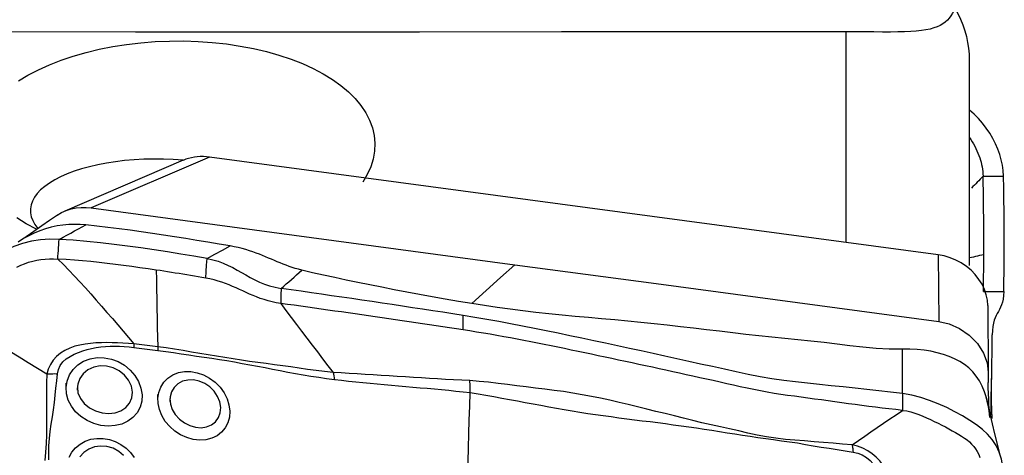
# Model space of a CAD drawing. Extents: x -29 to 79, y -74 to 83.
# Drawn here: x 55 to 63, y 49 to 52 of the extents above; entities that cross this region are included whole.
import ezdxf

# ---------------------------------------------------------------- set-up
doc = ezdxf.new("R2010")
doc.units = 0
doc.header["$MEASUREMENT"] = 0
doc.layers.get('0').update_dxf_attribs({"linetype": 'CONTINUOUS'})
doc.layers.add('1', color=4, linetype='CONTINUOUS')
doc.layers.add('2', color=7, linetype='CONTINUOUS')
doc.styles.add('SANDVIK_STYLE', font='simplex.shx', dxfattribs={"height": 3})
doc.styles.get("Standard").update_dxf_attribs({"font": 'simplex.shx'})
doc.dimstyles.new('SANDVIK_DIM', dxfattribs={"dimscale": 0, "dimtxt": 4.5, "dimasz": 4.57, "dimexe": 5, "dimexo": 0, "dimgap": 2.3, "dimtad": 1, "dimdsep": 46, "dimtxsty": 'SANDVIK_STYLE', "dimcen": 0.09, "dimclrd": 256, "dimclre": 256, "dimclrt": 256, "dimadec": 0, "dimazin": 0, "dimtfac": 1, "dimtofl": 0, "dimtmove": 2, "dimatfit": 3, "dimfxl": 1, "dimtolj": 1, "dimtzin": 0, "dimarcsym": 0})

# ---------------------------------------------------------------- blocks, each defined once
blk = doc.blocks.new('*D2')
for p, q in [((0, 44.0875), (0, 79.498811)), ((63, 64.0875), (63, 79.498811)), ((0, 76.323811), (63, 76.323811))]:
    blk.add_line(p, q)
for points in [[(0, 76.323811), (3.175, 76.741808), (3.175, 75.905815)], [(63, 76.323811), (59.825, 75.905815), (59.825, 76.741808)]]:
    blk.add_solid(points)
blk.add_text('63', height=4.5).set_placement((28.267105, 78.573811))

msp = doc.modelspace()

# ---------------------------------------------------------------- linework, layer by layer
at = {"layer": '1'}
for p, q in [((61.80943, 52.215001), (61.80943, 50.566563)), ((62.775801, 51.994577), (62.775801, 50.386294)), ((56.832993, 51.234396), (55.906, 50.837018)), ((62.533836, 50.469335), (56.832993, 51.234396)), ((56.627186, 51.208989), (55.701244, 50.812061)), ((62.533836, 50.469335), (62.537043, 49.947122)), ((62.920385, 50.072053), (62.923591, 49.549841))]:
    msp.add_line(p, q, dxfattribs=at)
for points in [[(62.66389, 52.401858, 0), (62.654821, 52.380037, 0), (62.64454, 52.359582, 0), (62.632894, 52.340491, 0), (62.619729, 52.322758, 0), (62.604895, 52.306378, 0), (62.588236, 52.291349, 0), (62.56954, 52.27768, 0), (62.548565, 52.265377, 0), (62.52508, 52.254443, 0), (62.498851, 52.244879, 0), (62.469647, 52.236687, 0), (62.437212, 52.229864, 0), (62.401213, 52.224347, 0), (62.361468, 52.220069, 0), (62.317777, 52.216956, 0), (62.269623, 52.214877, 0), (62.216435, 52.213696, 0), (62.158636, 52.213262, 0), (62.09625, 52.213374, 0), (62.028995, 52.213816, 0), (61.958429, 52.214356, 0), (61.885151, 52.214799, 0), (61.80943, 52.215001, 0)], [(62.66389, 52.401858, 0), (62.686783, 52.358507, 0), (62.707273, 52.314248, 0), (62.72525, 52.269284, 0), (62.740599, 52.223814, 0), (62.753216, 52.17802, 0), (62.763064, 52.131978, 0), (62.770126, 52.085901, 0), (62.774378, 52.040023, 0), (62.775801, 51.994577, 0)], [(61.80943, 52.215001, 0), (60.698264, 52.214223, 0), (59.587108, 52.213664, 0), (58.475963, 52.213335, 0), (57.36483, 52.213245, 0), (56.253708, 52.213404, 0), (55.1426, 52.213821, 0), (54.031506, 52.214507, 0)], [(55.337338, 51.830403, 0), (55.412792, 51.875801, 0), (55.494182, 51.918256, 0), (55.580392, 51.957233, 0), (55.671306, 51.992791, 0), (55.767002, 52.024984, 0), (55.867219, 52.053681, 0), (55.97062, 52.078501, 0), (56.076342, 52.099312, 0), (56.184356, 52.116176, 0), (56.294676, 52.129076, 0), (56.406864, 52.137912, 0), (56.519297, 52.142575, 0), (56.631275, 52.143079, 0), (56.742949, 52.139455, 0), (56.854399, 52.131653, 0), (56.964473, 52.119705, 0), (57.071816, 52.103787, 0), (57.176209, 52.083932, 0), (57.277647, 52.06012, 0), (57.376047, 52.032345, 0), (57.470359, 52.000822, 0), (57.559409, 51.96595, 0), (57.643134, 51.927787, 0), (57.721633, 51.886245, 0), (57.794612, 51.841375, 0), (57.860936, 51.793805, 0), (57.920178, 51.743894, 0), (57.972393, 51.691659, 0), (58.01752, 51.637064, 0), (58.05524, 51.5803, 0), (58.084962, 51.522229, 0), (58.106617, 51.463194, 0), (58.120259, 51.403144, 0), (58.125791, 51.34204, 0), (58.123102, 51.280487, 0), (58.112248, 51.219366, 0), (58.093358, 51.158718, 0), (58.066411, 51.098486, 0), (58.031407, 51.038904, 0)], [(63.043944, 51.084818, 0), (63.041386, 51.129056, 0), (63.035596, 51.171459, 0), (63.026586, 51.213011, 0), (63.014383, 51.254527, 0), (62.999077, 51.296146, 0), (62.980762, 51.337841, 0), (62.959587, 51.379456, 0), (62.935695, 51.420534, 0), (62.909134, 51.460641, 0), (62.879949, 51.499345, 0), (62.848186, 51.536213, 0), (62.81389, 51.570813, 0), (62.777107, 51.602703, 0)], [(62.776316, 51.389908, 0), (62.787851, 51.372552, 0), (62.798769, 51.354933, 0), (62.809066, 51.33711, 0), (62.818736, 51.319143, 0), (62.827769, 51.301091, 0), (62.836157, 51.28301, 0), (62.843893, 51.264948, 0), (62.850968, 51.246945, 0), (62.857377, 51.229028, 0), (62.863115, 51.211203, 0), (62.86818, 51.193457, 0), (62.872567, 51.175752, 0), (62.876272, 51.158027, 0), (62.879283, 51.140192, 0), (62.881585, 51.122139, 0), (62.88315, 51.103738, 0), (62.883944, 51.084857, 0)], [(56.625428, 51.21084, 0), (56.548478, 51.215934, 0), (56.471543, 51.218686, 0), (56.395043, 51.219117, 0), (56.318974, 51.217249, 0), (56.243363, 51.213061, 0), (56.168848, 51.206567, 0), (56.096496, 51.19788, 0), (56.026333, 51.187034, 0), (55.958519, 51.174058, 0), (55.893288, 51.158986, 0), (55.831282, 51.141978, 0), (55.773099, 51.123217, 0), (55.718726, 51.102715, 0), (55.668152, 51.08048, 0), (55.621711, 51.056623, 0), (55.580134, 51.03153, 0), (55.543493, 51.005305, 0), (55.511741, 50.977917, 0), (55.485006, 50.949437, 0), (55.463518, 50.920147, 0), (55.447506, 50.890338, 0), (55.43701, 50.860131, 0), (55.431993, 50.829475, 0), (55.432546, 50.798436, 0), (55.438665, 50.767517, 0), (55.450237, 50.736907, 0), (55.467276, 50.706592, 0), (55.489821, 50.676572, 0)], [(56.832993, 51.234396, 0), (56.808811, 51.23696, 0), (56.784747, 51.238157, 0), (56.760888, 51.237993, 0), (56.737321, 51.236474, 0), (56.714134, 51.233605, 0), (56.691413, 51.229393, 0), (56.669245, 51.223844, 0), (56.647711, 51.216979, 0), (56.626893, 51.208834, 0)], [(62.883944, 51.084857, 0), (62.872676, 51.073039, 0), (62.861396, 51.061237, 0), (62.85009, 51.049469, 0), (62.838745, 51.03775, 0), (62.827352, 51.026096, 0), (62.815911, 51.014504, 0), (62.804429, 51.002968, 0), (62.792911, 50.991482, 0)], [(62.889683, 50.470348, 0), (62.889866, 50.518282, 0), (62.889929, 50.566545, 0), (62.889872, 50.615176, 0), (62.889694, 50.664225, 0), (62.889396, 50.71378, 0), (62.888978, 50.763933, 0), (62.888439, 50.814782, 0), (62.88778, 50.866426, 0), (62.887001, 50.919013, 0), (62.886101, 50.972744, 0), (62.885082, 51.027889, 0), (62.883944, 51.084857, 0)], [(62.883944, 51.084857, 0), (62.906801, 51.084851, 0), (62.929658, 51.084846, 0), (62.952515, 51.08484, 0), (62.975373, 51.084835, 0), (62.99823, 51.084829, 0), (63.021087, 51.084824, 0), (63.043944, 51.084818, 0)], [(63.045949, 50.182051, 0), (63.04738, 50.258164, 0), (63.048496, 50.334664, 0), (63.049294, 50.411775, 0), (63.049773, 50.489721, 0), (63.049929, 50.568724, 0), (63.049762, 50.648992, 0), (63.049266, 50.730746, 0), (63.048442, 50.814452, 0), (63.047286, 50.900567, 0), (63.045789, 50.990118, 0), (63.043944, 51.084818, 0)], [(55.641769, 50.779181, 0), (55.675395, 50.799767, 0), (55.711671, 50.816275, 0), (55.74983, 50.828532, 0), (55.789078, 50.836529, 0), (55.828644, 50.840412, 0), (55.867821, 50.840452, 0), (55.906, 50.837018, 0)], [(55.906, 50.837018, 0), (57.011173, 50.688702, 0), (58.116347, 50.540386, 0), (59.221521, 50.39207, 0)], [(55.478229, 50.669167, 0), (55.398574, 50.712243, 0), (55.324805, 50.758345, 0)], [(55.643445, 50.780348, 0), (55.581884, 50.737652, 0), (55.52048, 50.69522, 0), (55.459235, 50.653054, 0), (55.398147, 50.611153, 0), (55.337218, 50.569517, 0)], [(55.865181, 50.703634, 0), (55.820679, 50.706745, 0), (55.77601, 50.707952, 0), (55.731081, 50.706338, 0), (55.685903, 50.702124, 0), (55.640599, 50.695231, 0), (55.595342, 50.685524, 0), (55.550342, 50.672974, 0), (55.505867, 50.657642, 0), (55.462204, 50.639619, 0), (55.419633, 50.619002, 0), (55.378341, 50.595887, 0), (55.338469, 50.570376, 0)], [(55.656604, 50.590177, 0), (55.687434, 50.606947, 0), (55.717817, 50.623474, 0), (55.747814, 50.639792, 0), (55.777488, 50.655933, 0), (55.806899, 50.671931, 0), (55.836109, 50.687821, 0), (55.865181, 50.703634, 0)], [(56.99471, 50.539054, 0), (56.907756, 50.55378, 0), (56.820803, 50.568395, 0), (56.733852, 50.582786, 0), (56.646905, 50.59685, 0), (56.559965, 50.610552, 0), (56.473034, 50.623894, 0), (56.386117, 50.636877, 0), (56.299215, 50.649467, 0), (56.212334, 50.661594, 0), (56.125474, 50.673181, 0), (56.038647, 50.684161, 0), (55.951884, 50.694401, 0), (55.865181, 50.703634, 0)], [(55.656604, 50.590177, 0), (55.583529, 50.591532, 0), (55.511167, 50.587548, 0), (55.439554, 50.576755, 0), (55.36917, 50.558772, 0), (55.30084, 50.533629, 0), (55.235327, 50.501965, 0), (55.173011, 50.464474, 0), (55.114257, 50.421839, 0), (55.059454, 50.374735, 0), (55.009306, 50.32388, 0), (54.964707, 50.270172, 0), (54.926121, 50.214208, 0), (54.893759, 50.156479, 0), (54.867727, 50.097357, 0), (54.847938, 50.036613, 0), (54.834288, 49.973901, 0), (54.826671, 49.908874, 0)], [(55.64601, 50.436593, 0), (55.647523, 50.458534, 0), (55.649036, 50.480474, 0), (55.65055, 50.502415, 0), (55.652063, 50.524355, 0), (55.653577, 50.546296, 0), (55.65509, 50.568236, 0), (55.656604, 50.590177, 0)], [(56.813786, 50.440638, 0), (56.710788, 50.458102, 0), (56.607595, 50.475134, 0), (56.504118, 50.491652, 0), (56.400267, 50.507574, 0), (56.295954, 50.522818, 0), (56.191113, 50.537294, 0), (56.085799, 50.550833, 0), (55.979905, 50.563221, 0), (55.873305, 50.574255, 0), (55.765701, 50.583487, 0), (55.656604, 50.590177, 0)], [(56.813786, 50.440638, 0), (56.874094, 50.473443, 0), (56.934402, 50.506249, 0), (56.99471, 50.539054, 0)], [(57.55441, 50.349217, 0), (57.52857, 50.355836, 0), (57.503473, 50.363032, 0), (57.479035, 50.370742, 0), (57.455163, 50.378906, 0), (57.431756, 50.387467, 0), (57.408707, 50.39637, 0), (57.385904, 50.405563, 0), (57.363232, 50.414997, 0), (57.340573, 50.424621, 0), (57.317807, 50.434385, 0), (57.294811, 50.444239, 0), (57.271458, 50.454131, 0), (57.247625, 50.463999, 0), (57.223184, 50.473781, 0), (57.198015, 50.483409, 0), (57.172002, 50.492805, 0), (57.145048, 50.501881, 0), (57.117074, 50.510543, 0), (57.088035, 50.518691, 0), (57.057925, 50.526222, 0), (57.026787, 50.533038, 0), (56.99471, 50.539054, 0)], [(62.920385, 50.072053, 0), (62.917543, 50.114137, 0), (62.909113, 50.156305, 0), (62.895237, 50.197973, 0), (62.876067, 50.238562, 0), (62.85189, 50.277504, 0), (62.823098, 50.31422, 0), (62.790084, 50.348137, 0), (62.753316, 50.378779, 0), (62.713342, 50.405731, 0), (62.670724, 50.428581, 0), (62.626224, 50.446926, 0), (62.580432, 50.460564, 0), (62.533836, 50.469335, 0)], [(62.889683, 50.470346, 0), (62.873413, 50.466719, 0), (62.857144, 50.463092, 0), (62.840875, 50.459465, 0), (62.824605, 50.455839, 0), (62.808336, 50.452212, 0), (62.792066, 50.448586, 0), (62.775797, 50.444959, 0)], [(62.885949, 50.182099, 0), (62.886394, 50.204039, 0), (62.886813, 50.225998, 0), (62.887205, 50.247981, 0), (62.887572, 50.269992, 0), (62.887912, 50.292039, 0), (62.888226, 50.314128, 0), (62.888514, 50.336263, 0), (62.888775, 50.358451, 0), (62.889009, 50.380695, 0), (62.889217, 50.403001, 0), (62.889399, 50.425374, 0), (62.889554, 50.447821, 0), (62.889683, 50.470346, 0)], [(55.325731, 50.372903, 0), (55.35559, 50.387412, 0), (55.386235, 50.400152, 0), (55.417558, 50.411034, 0), (55.449421, 50.420001, 0), (55.481682, 50.427044, 0), (55.514214, 50.432209, 0), (55.546935, 50.435592, 0), (55.579814, 50.437333, 0), (55.612852, 50.437598, 0), (55.64601, 50.436593, 0)], [(56.415465, 50.350098, 0), (56.351898, 50.3596, 0), (56.288272, 50.36882, 0), (56.224581, 50.377738, 0), (56.160817, 50.386328, 0), (56.096965, 50.394548, 0), (56.033013, 50.402348, 0), (55.968944, 50.40968, 0), (55.904743, 50.416494, 0), (55.840386, 50.422715, 0), (55.775844, 50.428242, 0), (55.711073, 50.432937, 0), (55.64601, 50.436593, 0)], [(55.64601, 50.436593, 0), (55.689553, 50.393097, 0), (55.732855, 50.348536, 0), (55.775941, 50.303098, 0), (55.818827, 50.256957, 0), (55.861529, 50.210211, 0), (55.904061, 50.162948, 0), (55.946436, 50.115238, 0), (55.988667, 50.067147, 0), (56.030761, 50.018704, 0), (56.072722, 49.969927, 0), (56.114555, 49.920838, 0), (56.156283, 49.871496, 0), (56.197943, 49.821986, 0), (56.239567, 49.772393, 0)], [(56.80319, 50.28705, 0), (56.806722, 50.338246, 0), (56.810254, 50.389442, 0), (56.813786, 50.440638, 0)], [(56.813786, 50.440638, 0), (56.858492, 50.431049, 0), (56.900438, 50.418513, 0), (56.940066, 50.403594, 0), (56.977811, 50.386856, 0), (57.013909, 50.368898, 0), (57.048773, 50.35013, 0), (57.082917, 50.33091, 0), (57.116856, 50.311587, 0), (57.151142, 50.292482, 0), (57.186346, 50.273988, 0), (57.223035, 50.256508, 0), (57.261862, 50.240451, 0), (57.303181, 50.226407, 0), (57.346793, 50.215056, 0), (57.392788, 50.20672, 0)], [(59.221521, 50.39207, 0), (59.109, 50.290654, 0), (58.99648, 50.189237, 0), (58.883959, 50.087821, 0)], [(59.221521, 50.39207, 0), (60.326695, 50.243754, 0), (61.431869, 50.095438, 0), (62.537043, 49.947122, 0)], [(56.803191, 50.28705, 0), (56.77348, 50.29213, 0), (56.743758, 50.297177, 0), (56.714023, 50.302192, 0), (56.684274, 50.307173, 0), (56.654507, 50.312116, 0), (56.62472, 50.317021, 0), (56.59491, 50.321884, 0), (56.565076, 50.326705, 0), (56.535216, 50.331481, 0), (56.505327, 50.33621, 0), (56.475407, 50.340891, 0), (56.445454, 50.345521, 0), (56.415466, 50.350098, 0)], [(56.415466, 50.350098, 0), (56.41696, 50.275016, 0), (56.418453, 50.199931, 0), (56.419946, 50.124845, 0), (56.421438, 50.049757, 0), (56.422929, 49.974668, 0), (56.424419, 49.899577, 0), (56.425908, 49.824484, 0), (56.427397, 49.74939, 0)], [(57.392788, 50.20672, 0), (57.412938, 50.223837, 0), (57.433099, 50.241107, 0), (57.453274, 50.258554, 0), (57.473464, 50.276199, 0), (57.493671, 50.294066, 0), (57.513897, 50.312176, 0), (57.534142, 50.330552, 0), (57.55441, 50.349217, 0)], [(58.883959, 50.087821, 0), (58.780014, 50.104921, 0), (58.676968, 50.122613, 0), (58.575135, 50.140857, 0), (58.474488, 50.159309, 0), (58.375131, 50.177897, 0), (58.277184, 50.19658, 0), (58.180749, 50.215327, 0), (58.08591, 50.234109, 0), (57.992745, 50.252905, 0), (57.901334, 50.271746, 0), (57.81175, 50.2907, 0), (57.724065, 50.309842, 0), (57.638305, 50.329298, 0), (57.55441, 50.349217, 0)], [(57.389527, 50.088877, 0), (57.355404, 50.094417, 0), (57.322282, 50.101341, 0), (57.290307, 50.109499, 0), (57.259501, 50.118704, 0), (57.229827, 50.128767, 0), (57.201163, 50.13951, 0), (57.173352, 50.150768, 0), (57.146212, 50.162398, 0), (57.119546, 50.174269, 0), (57.093153, 50.186266, 0), (57.066831, 50.19828, 0), (57.040375, 50.2102, 0), (57.013586, 50.221915, 0), (56.986273, 50.233308, 0), (56.958254, 50.244256, 0), (56.929363, 50.254616, 0), (56.899468, 50.264239, 0), (56.868484, 50.272961, 0), (56.836373, 50.280616, 0), (56.803191, 50.28705, 0)], [(57.39278, 50.206721, 0), (57.392316, 50.189888, 0), (57.391851, 50.173054, 0), (57.391386, 50.15622, 0), (57.390921, 50.139385, 0), (57.390457, 50.12255, 0), (57.389992, 50.105714, 0), (57.389527, 50.088877, 0)], [(58.816462, 49.99417, 0), (58.737368, 50.006911, 0), (58.658274, 50.019304, 0), (58.579181, 50.031408, 0), (58.500088, 50.043434, 0), (58.420994, 50.055426, 0), (58.341901, 50.067366, 0), (58.262807, 50.079255, 0), (58.183714, 50.091092, 0), (58.104621, 50.102878, 0), (58.025527, 50.114614, 0), (57.946434, 50.126299, 0), (57.86734, 50.137934, 0), (57.788247, 50.14952, 0), (57.709154, 50.161057, 0), (57.63006, 50.172544, 0), (57.550967, 50.183983, 0), (57.471873, 50.195372, 0), (57.39278, 50.206713, 0)], [(62.885949, 50.1821, 0), (62.939282, 50.182084, 0), (62.992616, 50.182068, 0), (63.045949, 50.182051, 0)], [(63.045949, 50.182051, 0), (63.044066, 50.150262, 0), (63.040131, 50.122721, 0), (63.034574, 50.098766, 0), (63.027828, 50.077738, 0), (63.020284, 50.059062, 0), (63.012198, 50.042064, 0), (63.003803, 50.026022, 0), (62.995326, 50.010221, 0), (62.986986, 49.993938, 0), (62.979054, 49.976401, 0), (62.97181, 49.956835, 0), (62.965541, 49.934391, 0), (62.960611, 49.908332, 0), (62.957374, 49.878314, 0), (62.955967, 49.843943, 0)], [(57.389527, 50.088877, 0), (57.430426, 50.034213, 0), (57.471343, 49.97962, 0), (57.512292, 49.925167, 0), (57.553283, 49.870881, 0), (57.594309, 49.816736, 0), (57.635367, 49.762708, 0), (57.676462, 49.708835, 0), (57.717604, 49.655167, 0), (57.758789, 49.601695, 0), (57.799997, 49.548324, 0)], [(58.816636, 49.88224, 0), (58.76378, 49.890514, 0), (58.710924, 49.89864, 0), (58.658068, 49.906635, 0), (58.605212, 49.914521, 0), (58.552356, 49.922331, 0), (58.499501, 49.930099, 0), (58.446645, 49.937853, 0), (58.393789, 49.945596, 0), (58.340933, 49.953322, 0), (58.288077, 49.961026, 0), (58.235221, 49.968709, 0), (58.182365, 49.976371, 0), (58.129509, 49.984012, 0), (58.076654, 49.991633, 0), (58.023798, 49.999232, 0), (57.970942, 50.006812, 0), (57.918086, 50.014372, 0), (57.86523, 50.021912, 0), (57.812374, 50.029433, 0), (57.759518, 50.036934, 0), (57.706662, 50.044416, 0), (57.653807, 50.051879, 0), (57.600951, 50.059323, 0), (57.548095, 50.066745, 0), (57.495239, 50.074146, 0), (57.442383, 50.081524, 0), (57.389527, 50.088877, 0)], [(62.253374, 49.730696, 0), (62.150191, 49.730526, 0), (62.046882, 49.735824, 0), (61.944462, 49.745815, 0), (61.842826, 49.758056, 0), (61.741252, 49.770446, 0), (61.639554, 49.782401, 0), (61.537762, 49.793817, 0), (61.435873, 49.804521, 0), (61.333875, 49.814427, 0), (61.231796, 49.824396, 0), (61.129651, 49.835031, 0), (61.027474, 49.846764, 0), (60.925251, 49.859071, 0), (60.82296, 49.871302, 0), (60.720602, 49.883304, 0), (60.618175, 49.895008, 0), (60.515675, 49.906422, 0), (60.413102, 49.917562, 0), (60.310462, 49.928445, 0), (60.207761, 49.93909, 0), (60.105005, 49.949514, 0), (60.002194, 49.959655, 0), (59.89932, 49.969348, 0), (59.796371, 49.978448, 0), (59.693392, 49.987238, 0), (59.590581, 49.99664, 0), (59.488114, 50.007132, 0), (59.386005, 50.018428, 0), (59.284364, 50.030642, 0), (59.183273, 50.043753, 0), (59.082768, 50.05767, 0), (58.983036, 50.072427, 0), (58.883959, 50.087821, 0)], [(62.25361, 49.383602, 0), (62.160718, 49.393972, 0), (62.067826, 49.404293, 0), (61.974934, 49.414565, 0), (61.882042, 49.424788, 0), (61.789149, 49.434962, 0), (61.696257, 49.44509, 0), (61.603365, 49.455175, 0), (61.510473, 49.465223, 0), (61.417581, 49.475219, 0), (61.324689, 49.485368, 0), (61.231795, 49.497753, 0), (61.138901, 49.513098, 0), (61.046004, 49.53145, 0), (60.953106, 49.552238, 0), (60.860208, 49.573139, 0), (60.76731, 49.59397, 0), (60.674412, 49.61471, 0), (60.581514, 49.63535, 0), (60.488616, 49.655891, 0), (60.395718, 49.676338, 0), (60.30282, 49.696691, 0), (60.209923, 49.716952, 0), (60.117025, 49.73712, 0), (60.024127, 49.757195, 0), (59.931229, 49.777177, 0), (59.838331, 49.797068, 0), (59.745433, 49.816871, 0), (59.652535, 49.836573, 0), (59.559637, 49.856133, 0), (59.466739, 49.875266, 0), (59.373842, 49.893835, 0), (59.280944, 49.911869, 0), (59.188047, 49.929372, 0), (59.095151, 49.946348, 0), (59.002254, 49.962802, 0), (58.909358, 49.978742, 0), (58.816462, 49.99417, 0)], [(58.816637, 49.882242, 0), (58.816619, 49.893434, 0), (58.816602, 49.904627, 0), (58.816584, 49.91582, 0), (58.816567, 49.927013, 0), (58.816549, 49.938205, 0), (58.816532, 49.949398, 0), (58.816514, 49.960591, 0), (58.816497, 49.971784, 0), (58.816479, 49.982977, 0), (58.816462, 49.99417, 0)], [(62.537043, 49.947122, 0), (62.617651, 49.92871, 0), (62.699594, 49.893282, 0), (62.776231, 49.840955, 0), (62.840701, 49.774695, 0), (62.887751, 49.699901, 0), (62.915093, 49.62301, 0), (62.923591, 49.549841, 0)], [(55.558978, 49.535467, 0), (55.487134, 49.579969, 0), (55.415283, 49.624467, 0), (55.343423, 49.668958, 0), (55.271547, 49.713438, 0), (55.199652, 49.757905, 0), (55.127743, 49.802362, 0), (55.055823, 49.846811, 0), (54.983899, 49.891258, 0)], [(62.253606, 49.252085, 0), (62.200732, 49.257948, 0), (62.147857, 49.263933, 0), (62.094983, 49.270148, 0), (62.042109, 49.276595, 0), (61.989234, 49.283244, 0), (61.93636, 49.290065, 0), (61.883486, 49.297032, 0), (61.830611, 49.30412, 0), (61.777737, 49.311303, 0), (61.724863, 49.318556, 0), (61.671989, 49.325855, 0), (61.619114, 49.333173, 0), (61.56624, 49.340489, 0), (61.513366, 49.347782, 0), (61.460491, 49.35503, 0), (61.407617, 49.362166, 0), (61.354743, 49.369198, 0), (61.301868, 49.376652, 0), (61.248993, 49.384859, 0), (61.196118, 49.393845, 0), (61.143241, 49.4036, 0), (61.090365, 49.41411, 0), (61.037488, 49.425331, 0), (60.98461, 49.43713, 0), (60.931733, 49.449011, 0), (60.878855, 49.460835, 0), (60.825977, 49.472624, 0), (60.7731, 49.484381, 0), (60.720222, 49.496108, 0), (60.667345, 49.507807, 0), (60.614467, 49.519477, 0), (60.561589, 49.531118, 0), (60.508712, 49.542729, 0), (60.455834, 49.55431, 0), (60.402956, 49.565861, 0), (60.350079, 49.57738, 0), (60.297201, 49.58887, 0), (60.244323, 49.600328, 0), (60.191446, 49.611756, 0), (60.138568, 49.623154, 0), (60.085691, 49.634523, 0), (60.032813, 49.645861, 0), (59.979935, 49.657169, 0), (59.927058, 49.668447, 0), (59.87418, 49.679696, 0), (59.821302, 49.690916, 0), (59.768425, 49.702105, 0), (59.715547, 49.713266, 0), (59.662669, 49.724401, 0), (59.609792, 49.735499, 0), (59.556914, 49.746508, 0), (59.504037, 49.757375, 0), (59.451159, 49.768072, 0), (59.398282, 49.778595, 0), (59.345404, 49.788938, 0), (59.292527, 49.799102, 0), (59.23965, 49.809089, 0), (59.186773, 49.818902, 0), (59.133896, 49.828547, 0), (59.081019, 49.838029, 0), (59.028142, 49.847348, 0), (58.975266, 49.856399, 0), (58.922389, 49.865195, 0), (58.869513, 49.873803, 0), (58.816636, 49.88224, 0)], [(62.94502, 49.214415, 0), (62.946154, 49.266914, 0), (62.947248, 49.319407, 0), (62.948301, 49.371894, 0), (62.949313, 49.424373, 0), (62.950285, 49.476846, 0), (62.951216, 49.529311, 0), (62.952106, 49.581769, 0), (62.952957, 49.63422, 0), (62.953768, 49.686663, 0), (62.954538, 49.739099, 0), (62.955268, 49.791527, 0), (62.955958, 49.843949, 0)], [(56.239569, 49.772392, 0), (56.197744, 49.776022, 0), (56.155806, 49.778446, 0), (56.113714, 49.78028, 0), (56.071486, 49.781475, 0), (56.029162, 49.781921, 0), (55.986702, 49.781451, 0), (55.944246, 49.779732, 0), (55.902, 49.776407, 0), (55.860168, 49.771121, 0), (55.81896, 49.763514, 0), (55.778611, 49.753118, 0), (55.739361, 49.739362, 0), (55.701873, 49.721764, 0), (55.667197, 49.70012, 0), (55.636226, 49.674224, 0), (55.609568, 49.644164, 0), (55.587902, 49.610521, 0), (55.571415, 49.573928, 0), (55.558979, 49.535467, 0)], [(56.239555, 49.772395, 0), (56.239678, 49.768606, 0), (56.239778, 49.764776, 0), (56.239856, 49.760906, 0), (56.239913, 49.756997, 0), (56.239947, 49.753049, 0), (56.239959, 49.749065, 0), (56.239949, 49.745046, 0)], [(56.427397, 49.74939, 0), (56.406613, 49.75187, 0), (56.385808, 49.754415, 0), (56.36498, 49.756993, 0), (56.344133, 49.759574, 0), (56.323266, 49.762114, 0), (56.302384, 49.764573, 0), (56.281478, 49.767038, 0), (56.260542, 49.769611, 0), (56.239567, 49.772393, 0)], [(55.644158, 49.538877, 0), (55.650924, 49.57252, 0), (55.665518, 49.603484, 0), (55.686635, 49.630824, 0), (55.712707, 49.654291, 0), (55.742074, 49.674131, 0), (55.773635, 49.690957, 0), (55.806644, 49.705237, 0), (55.840487, 49.717347, 0), (55.875081, 49.727601, 0), (55.910326, 49.736184, 0), (55.946073, 49.743185, 0), (55.982219, 49.748604, 0), (56.018666, 49.752434, 0), (56.05532, 49.75467, 0), (56.09214, 49.755279, 0), (56.129133, 49.754331, 0), (56.166149, 49.752111, 0), (56.203084, 49.749039, 0), (56.239935, 49.745055, 0)], [(56.239935, 49.745048, 0), (56.26105, 49.742511, 0), (56.28213, 49.739995, 0), (56.303182, 49.737446, 0), (56.324213, 49.73481, 0), (56.345228, 49.732054, 0), (56.366223, 49.729276, 0), (56.387198, 49.726528, 0), (56.40815, 49.723844, 0), (56.429079, 49.721257, 0)], [(57.799994, 49.548327, 0), (57.732379, 49.55602, 0), (57.66595, 49.564048, 0), (57.600175, 49.572958, 0), (57.534839, 49.582257, 0), (57.46985, 49.591527, 0), (57.405102, 49.600475, 0), (57.340485, 49.60918, 0), (57.275933, 49.617827, 0), (57.211381, 49.626596, 0), (57.146764, 49.635668, 0), (57.082024, 49.645216, 0), (57.01716, 49.655304, 0), (56.952164, 49.665946, 0), (56.887055, 49.676835, 0), (56.821867, 49.687506, 0), (56.756581, 49.698038, 0), (56.69116, 49.708596, 0), (56.625565, 49.719216, 0), (56.559741, 49.729932, 0), (56.493648, 49.740381, 0), (56.427397, 49.74939, 0)], [(56.427397, 49.74939, 0), (56.427713, 49.745493, 0), (56.428004, 49.741553, 0), (56.42827, 49.737572, 0), (56.42851, 49.73355, 0), (56.428726, 49.72949, 0), (56.428915, 49.725392, 0), (56.429079, 49.721258, 0)], [(56.429079, 49.721258, 0), (56.489772, 49.713199, 0), (56.550257, 49.704198, 0), (56.610531, 49.694982, 0), (56.670611, 49.685906, 0), (56.73053, 49.676936, 0), (56.790318, 49.668085, 0), (56.850003, 49.659293, 0), (56.909615, 49.650341, 0), (56.969177, 49.640964, 0), (57.02871, 49.63082, 0), (57.08823, 49.620034, 0), (57.14775, 49.608849, 0), (57.20728, 49.597541, 0), (57.266845, 49.586163, 0), (57.326469, 49.574739, 0), (57.38618, 49.563292, 0), (57.446004, 49.551844, 0), (57.505971, 49.540443, 0), (57.566117, 49.5294, 0), (57.62647, 49.519195, 0), (57.687046, 49.510534, 0), (57.747998, 49.502276, 0), (57.809654, 49.493915, 0)], [(62.937107, 49.196079, 0), (62.931702, 49.24864, 0), (62.92322, 49.300236, 0), (62.911157, 49.350101, 0), (62.895902, 49.397586, 0), (62.877367, 49.442069, 0), (62.855618, 49.483048, 0), (62.830743, 49.520371, 0), (62.802828, 49.553989, 0), (62.771919, 49.584033, 0), (62.738027, 49.610819, 0), (62.701166, 49.634644, 0), (62.661395, 49.655698, 0), (62.618782, 49.674139, 0), (62.573394, 49.690069, 0), (62.525328, 49.703495, 0), (62.47476, 49.714366, 0), (62.421932, 49.722619, 0), (62.367145, 49.728129, 0), (62.310805, 49.730869, 0), (62.253374, 49.730698, 0)], [(62.25361, 49.383602, 0), (62.253531, 49.499301, 0), (62.253453, 49.615, 0), (62.253374, 49.730698, 0)], [(55.711018, 49.430247, 0), (55.718385, 49.481144, 0), (55.73678, 49.528834, 0), (55.765448, 49.571593, 0), (55.802942, 49.607713, 0), (55.847816, 49.635854, 0), (55.898365, 49.655129, 0), (55.952625, 49.664673, 0), (56.00885, 49.664247, 0), (56.064804, 49.653744, 0), (56.118724, 49.633587, 0), (56.168581, 49.604557, 0), (56.212683, 49.56779, 0), (56.249592, 49.524507, 0), (56.277705, 49.476662, 0), (56.296291, 49.42606, 0), (56.304687, 49.374472, 0), (56.302305, 49.323773, 0), (56.289327, 49.27614, 0), (56.266269, 49.233105, 0), (56.234005, 49.196188, 0), (56.193473, 49.166414, 0), (56.14648, 49.144957, 0), (56.094573, 49.132282, 0), (56.039426, 49.12868, 0), (55.983205, 49.134388, 0), (55.927573, 49.149183, 0), (55.874888, 49.172224, 0), (55.826839, 49.20299, 0), (55.785433, 49.240389, 0), (55.752137, 49.283574, 0), (55.728106, 49.331098, 0), (55.714303, 49.3815, 0), (55.71111, 49.433138, 0), (55.711876, 49.457367, 0), (55.712146, 49.465904, 0)], [(55.558988, 49.535469, 0), (55.558797, 49.467462, 0), (55.557749, 49.399388, 0), (55.55713, 49.331364, 0), (55.557457, 49.263435, 0), (55.557566, 49.19549, 0), (55.556528, 49.12737, 0), (55.557768, 49.05946, 0), (55.554071, 48.992098, 0), (55.549206, 48.925811, 0), (55.5445, 48.860731, 0)], [(55.558979, 49.535467, 0), (55.570944, 49.536713, 0), (55.583022, 49.537707, 0), (55.595186, 49.53845, 0), (55.607409, 49.538939, 0), (55.619663, 49.539174, 0), (55.631922, 49.539154, 0), (55.644158, 49.538877, 0)], [(55.575404, 48.865283, 0), (55.574866, 48.919683, 0), (55.5757, 48.9749, 0), (55.581011, 49.031061, 0), (55.585842, 49.087801, 0), (55.593188, 49.144515, 0), (55.60467, 49.200824, 0), (55.612775, 49.257158, 0), (55.618959, 49.313555, 0), (55.624891, 49.36996, 0), (55.631454, 49.426319, 0), (55.638306, 49.482599, 0), (55.644154, 49.538877, 0)], [(55.799437, 49.436499, 0), (55.803788, 49.389045, 0), (55.822346, 49.344326, 0), (55.853413, 49.304935, 0), (55.893971, 49.272878, 0), (55.941012, 49.248964, 0), (55.991824, 49.233858, 0), (56.043519, 49.228338, 0), (56.093686, 49.233086, 0), (56.139656, 49.248148, 0), (56.178637, 49.273463, 0), (56.207831, 49.30775, 0), (56.225556, 49.348929, 0), (56.23029, 49.394862, 0), (56.221413, 49.442184, 0), (56.200089, 49.487636, 0), (56.167695, 49.528242, 0), (56.126358, 49.56112, 0), (56.078915, 49.58467, 0), (56.028068, 49.597708, 0), (55.976429, 49.599262, 0), (55.926729, 49.589529, 0), (55.881881, 49.569108, 0), (55.8446, 49.538726, 0), (55.817179, 49.500144, 0), (55.801866, 49.455871, 0), (55.798418, 49.420389, 0), (55.797841, 49.41126, 0)], [(56.428558, 49.345329, 0), (56.435237, 49.391724, 0), (56.450874, 49.434676, 0), (56.475002, 49.472994, 0), (56.506787, 49.505223, 0), (56.54519, 49.530305, 0), (56.589047, 49.547561, 0), (56.636633, 49.556199, 0), (56.686628, 49.555937, 0), (56.737175, 49.546877, 0), (56.786758, 49.529311, 0), (56.833906, 49.503864, 0), (56.876956, 49.471468, 0), (56.914783, 49.432981, 0), (56.94607, 49.389712, 0), (56.969622, 49.3433, 0), (56.984838, 49.294962, 0), (56.991136, 49.246422, 0), (56.988283, 49.199135, 0), (56.976391, 49.154875, 0), (56.955848, 49.114958, 0), (56.92742, 49.080808, 0), (56.891823, 49.053321, 0), (56.850511, 49.0336, 0), (56.804819, 49.022145, 0), (56.756007, 49.019241, 0), (56.705776, 49.024889, 0), (56.655615, 49.038955, 0), (56.607033, 49.060899, 0), (56.561819, 49.089991, 0), (56.521168, 49.125434, 0), (56.486696, 49.165952, 0), (56.459407, 49.210483, 0), (56.440289, 49.257589, 0), (56.430063, 49.305731, 0), (56.428869, 49.352585, 0), (56.429714, 49.372343, 0), (56.430042, 49.379997, 0)], [(57.799996, 49.54832, 0), (57.80162, 49.541194, 0), (57.803165, 49.533835, 0), (57.804631, 49.526254, 0), (57.806014, 49.518462, 0), (57.807314, 49.510468, 0), (57.808528, 49.502284, 0), (57.809654, 49.49392, 0)], [(58.868293, 49.485433, 0), (58.805442, 49.488303, 0), (58.742536, 49.4913, 0), (58.679582, 49.49459, 0), (58.616591, 49.49834, 0), (58.553594, 49.50224, 0), (58.490639, 49.505601, 0), (58.427699, 49.509143, 0), (58.36475, 49.513121, 0), (58.301815, 49.517191, 0), (58.238902, 49.521301, 0), (58.176014, 49.52544, 0), (58.113155, 49.529576, 0), (58.050332, 49.533672, 0), (57.987564, 49.537652, 0), (57.924866, 49.541704, 0), (57.862247, 49.545907, 0), (57.8, 49.54832, 0)], [(62.923591, 49.549841, 0), (62.923591, 49.523655, 0), (62.923591, 49.49747, 0), (62.923591, 49.471285, 0)], [(62.955849, 49.189042, 0), (62.952283, 49.256169, 0), (62.950029, 49.323363, 0), (62.949086, 49.390624, 0), (62.949454, 49.457952, 0), (62.951135, 49.525347, 0)], [(56.523122, 49.344756, 0), (56.526812, 49.301707, 0), (56.541197, 49.259189, 0), (56.56526, 49.219279, 0), (56.59737, 49.184057, 0), (56.63583, 49.15498, 0), (56.678494, 49.133272, 0), (56.723184, 49.120159, 0), (56.767957, 49.116451, 0), (56.810447, 49.122513, 0), (56.848459, 49.138269, 0), (56.879966, 49.163126, 0), (56.903032, 49.195505, 0), (56.916713, 49.233619, 0), (56.920111, 49.275628, 0), (56.912956, 49.319012, 0), (56.895903, 49.361521, 0), (56.86968, 49.401073, 0), (56.835678, 49.435268, 0), (56.795895, 49.462289, 0), (56.752303, 49.48088, 0), (56.707207, 49.490075, 0), (56.662666, 49.489431, 0), (56.620994, 49.479225, 0), (56.584542, 49.459792, 0), (56.555254, 49.431836, 0), (56.53466, 49.396995, 0), (56.524156, 49.357188, 0), (56.522398, 49.328248, 0), (56.522056, 49.320452, 0)], [(57.809654, 49.49392, 0), (57.865138, 49.487798, 0), (57.920787, 49.481627, 0), (57.976514, 49.475639, 0), (58.032302, 49.469961, 0), (58.088132, 49.464507, 0), (58.14399, 49.459205, 0), (58.199874, 49.454031, 0), (58.255782, 49.448962, 0), (58.311712, 49.443975, 0), (58.367662, 49.439032, 0), (58.42363, 49.434113, 0), (58.479615, 49.429401, 0), (58.535616, 49.424883, 0), (58.591629, 49.42, 0), (58.647654, 49.414503, 0), (58.703691, 49.408992, 0), (58.759722, 49.403407, 0), (58.815728, 49.397652, 0), (58.87169, 49.391628, 0)], [(58.871618, 49.443188, 0), (58.871328, 49.449762, 0), (58.870971, 49.456157, 0), (58.870548, 49.462372, 0), (58.870058, 49.468408, 0), (58.869501, 49.474265, 0), (58.868877, 49.479943, 0), (58.868187, 49.485442, 0)], [(61.859014, 48.981547, 0), (61.784606, 48.987728, 0), (61.710117, 48.994407, 0), (61.635674, 49.000863, 0), (61.561331, 49.006804, 0), (61.486967, 49.012874, 0), (61.41246, 49.019472, 0), (61.338195, 49.024771, 0), (61.263996, 49.034026, 0), (61.190233, 49.045627, 0), (61.117024, 49.058899, 0), (61.044411, 49.074605, 0), (60.97234, 49.0914, 0), (60.900543, 49.107701, 0), (60.828766, 49.12303, 0), (60.756884, 49.138819, 0), (60.684918, 49.155459, 0), (60.612911, 49.172702, 0), (60.540876, 49.190366, 0), (60.468821, 49.208287, 0), (60.396754, 49.226299, 0), (60.324685, 49.244256, 0), (60.252621, 49.262129, 0), (60.180563, 49.279864, 0), (60.10851, 49.297391, 0), (60.036463, 49.31464, 0), (59.964411, 49.331465, 0), (59.892244, 49.347061, 0), (59.819932, 49.361375, 0), (59.747471, 49.374586, 0), (59.674859, 49.386873, 0), (59.602093, 49.398362, 0), (59.52915, 49.408339, 0), (59.456073, 49.417441, 0), (59.382913, 49.42663, 0), (59.309682, 49.435778, 0), (59.236401, 49.444796, 0), (59.163082, 49.453592, 0), (59.089723, 49.462646, 0), (59.016267, 49.47202, 0), (58.942436, 49.47901, 0), (58.868295, 49.485422, 0)], [(62.93303, 49.250471, 0), (62.930168, 49.295237, 0), (62.927794, 49.339704, 0), (62.925909, 49.383872, 0), (62.924512, 49.42774, 0), (62.923603, 49.471308, 0)], [(58.84814, 48.635803, 0), (58.851504, 48.743777, 0), (58.854869, 48.851751, 0), (58.858233, 48.959726, 0), (58.861597, 49.067701, 0), (58.864962, 49.175676, 0), (58.868326, 49.283652, 0), (58.87169, 49.391628, 0)], [(58.87169, 49.391628, 0), (58.871898, 49.399411, 0), (58.872034, 49.407055, 0), (58.872096, 49.41456, 0), (58.872086, 49.421926, 0), (58.872003, 49.429153, 0), (58.871847, 49.43624, 0), (58.871618, 49.443188, 0)], [(58.871693, 49.391738, 0), (58.933599, 49.380881, 0), (58.995371, 49.370437, 0), (59.056823, 49.359367, 0), (59.118147, 49.34786, 0), (59.179476, 49.336712, 0), (59.240788, 49.325613, 0), (59.302071, 49.314344, 0), (59.363327, 49.303002, 0), (59.42456, 49.291724, 0), (59.485779, 49.280718, 0), (59.546973, 49.269998, 0), (59.608085, 49.259223, 0), (59.669099, 49.248388, 0), (59.730094, 49.238152, 0), (59.791076, 49.228518, 0), (59.852052, 49.219483, 0), (59.913023, 49.210991, 0), (59.973985, 49.202801, 0), (60.034938, 49.194722, 0), (60.095893, 49.186795, 0), (60.156835, 49.178984, 0), (60.217745, 49.171237, 0), (60.278607, 49.163502, 0), (60.339401, 49.155728, 0), (60.40011, 49.147859, 0), (60.460727, 49.139828, 0), (60.521252, 49.131587, 0), (60.581687, 49.12309, 0), (60.64203, 49.114293, 0), (60.702283, 49.105152, 0), (60.762444, 49.095632, 0), (60.822472, 49.085983, 0), (60.882277, 49.076918, 0), (60.942007, 49.067824, 0), (61.001871, 49.058255, 0), (61.061976, 49.049147, 0), (61.122574, 49.040164, 0), (61.183629, 49.031862, 0), (61.245108, 49.023879, 0), (61.307185, 49.014417, 0), (61.369505, 49.006114, 0), (61.431739, 48.996576, 0), (61.493786, 48.984184, 0), (61.555865, 48.973628, 0), (61.617982, 48.964196, 0), (61.680104, 48.95491, 0), (61.742203, 48.945215, 0), (61.804269, 48.935239, 0), (61.866341, 48.925796, 0)], [(62.25361, 49.383602, 0), (62.253609, 49.364814, 0), (62.253609, 49.346026, 0), (62.253608, 49.327238, 0), (62.253608, 49.30845, 0), (62.253607, 49.289662, 0), (62.253607, 49.270873, 0), (62.253606, 49.252085, 0)], [(63.043944, 48.75845, 0), (63.039258, 48.813401, 0), (63.027918, 48.870418, 0), (63.009994, 48.925524, 0), (62.985729, 48.976884, 0), (62.955482, 49.023254, 0), (62.919641, 49.064912, 0), (62.878354, 49.103075, 0), (62.831755, 49.138976, 0), (62.779978, 49.173814, 0), (62.723441, 49.208028, 0), (62.663025, 49.2413, 0), (62.599418, 49.273238, 0), (62.53335, 49.303207, 0), (62.465512, 49.330432, 0), (62.396162, 49.353739, 0), (62.325471, 49.371879, 0), (62.25361, 49.383602, 0)], [(63.013991, 48.914004, 0), (62.976969, 49.068788, 0), (62.939946, 49.223572, 0), (62.902924, 49.378356, 0)], [(61.859012, 48.981552, 0), (61.908376, 49.01532, 0), (61.957735, 49.049095, 0), (62.007084, 49.082883, 0), (62.056417, 49.116689, 0), (62.105732, 49.150517, 0), (62.155031, 49.184363, 0), (62.204321, 49.218221, 0), (62.253606, 49.252085, 0)], [(62.253606, 49.252085, 0), (62.286164, 49.247093, 0), (62.318218, 49.239673, 0), (62.34978, 49.230256, 0), (62.380914, 49.21925, 0), (62.411687, 49.207011, 0), (62.442152, 49.193844, 0), (62.47232, 49.180005, 0), (62.502163, 49.165714, 0), (62.531619, 49.151158, 0), (62.560582, 49.136488, 0), (62.588925, 49.121821, 0), (62.616498, 49.107242, 0), (62.64315, 49.092784, 0), (62.668731, 49.078444, 0), (62.693117, 49.064152, 0), (62.716203, 49.049795, 0), (62.737926, 49.035193, 0), (62.758238, 49.020131, 0), (62.777121, 49.004363, 0), (62.794556, 48.987644, 0), (62.810523, 48.969752, 0), (62.825, 48.950504, 0), (62.837956, 48.929805, 0), (62.849361, 48.907657, 0), (62.85919, 48.884174, 0)], [(55.734316, 48.886333, 0), (55.755997, 48.92507, 0), (55.784932, 48.959648, 0), (55.820289, 48.988514, 0), (55.860768, 49.010553, 0), (55.905458, 49.025358, 0), (55.952568, 49.032457, 0), (56.000859, 49.031714, 0), (56.049242, 49.023263, 0), (56.095973, 49.007496, 0), (56.140143, 48.984831, 0), (56.180304, 48.956021, 0), (56.215342, 48.921896, 0), (56.244284, 48.883373, 0)], [(56.16118, 48.898105, 0), (56.122992, 48.93072, 0), (56.078363, 48.954833, 0), (56.030115, 48.969058, 0), (55.980386, 48.972848, 0), (55.93215, 48.96609, 0), (55.887468, 48.949294, 0), (55.848336, 48.923043, 0), (55.817472, 48.888644, 0)], [(61.859012, 48.981551, 0), (61.860353, 48.974932, 0), (61.861601, 48.967834, 0), (61.862751, 48.960276, 0), (61.863803, 48.952275, 0), (61.864753, 48.943849, 0), (61.8656, 48.935016, 0), (61.866341, 48.925793, 0)], [(62.19903, 48.390642, 0), (62.196537, 48.428979, 0), (62.192892, 48.467081, 0), (62.188798, 48.504839, 0), (62.184204, 48.542245, 0), (62.178993, 48.579278, 0), (62.172982, 48.615973, 0), (62.165813, 48.652271, 0), (62.157104, 48.68807, 0), (62.146474, 48.72327, 0), (62.133535, 48.757776, 0), (62.117761, 48.791532, 0), (62.09852, 48.824476, 0), (62.075326, 48.856184, 0), (62.04807, 48.885831, 0), (62.016626, 48.912694, 0), (61.981196, 48.936177, 0), (61.942534, 48.955572, 0), (61.901397, 48.970556, 0), (61.859012, 48.981551, 0)], [(61.866341, 48.925793, 0), (61.90382, 48.917448, 0), (61.939176, 48.903082, 0), (61.971299, 48.883686, 0), (61.999784, 48.860459, 0), (62.024744, 48.834672, 0), (62.046745, 48.807124, 0), (62.06622, 48.778381, 0), (62.083511, 48.74891, 0), (62.098954, 48.718748, 0), (62.112743, 48.687956, 0), (62.124961, 48.656643, 0), (62.135596, 48.624888, 0), (62.144635, 48.592765, 0), (62.152063, 48.560346, 0), (62.157846, 48.527657, 0), (62.162064, 48.494671, 0), (62.16502, 48.461472, 0), (62.167169, 48.428088, 0), (62.168448, 48.394521, 0)]]:
    msp.add_polyline3d(points, dxfattribs=at)

# ---------------------------------------------------------------- dimensions: what is measured, and where the dimension line sits
at = {"layer": '2'}
dim = msp.add_linear_dim(base=(63, 76.323811), p1=(0, 44.0875), p2=(63, 64.0875), text='63', dimstyle='SANDVIK_DIM', dxfattribs=at)
dim.commit()
dim.dimension.update_dxf_attribs({"geometry": '*D2', "text_midpoint": (28.267105, 78.573811)})

doc.saveas('drawing.dxf')
